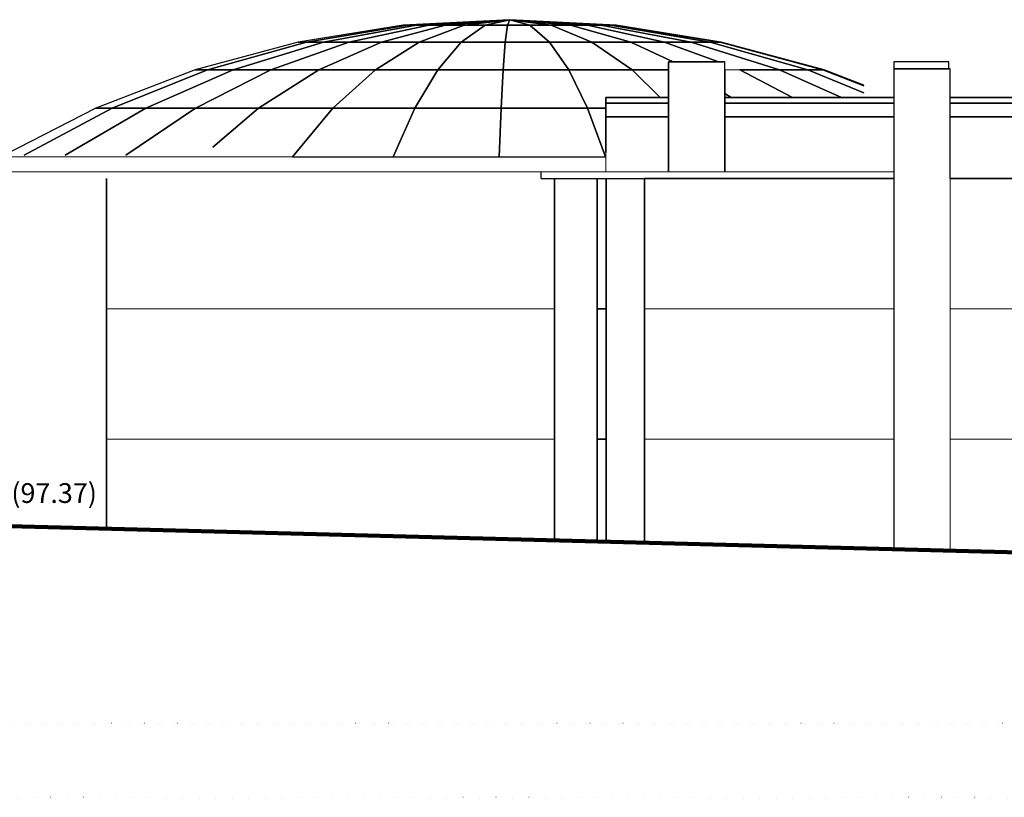
# Model space of a CAD drawing. Units: millimetres. Extents: x -43966 to 186655, y -8431 to 23438.
# Drawn here: x 151884 to 155472, y 4786 to 7620 of the extents above; entities that cross this region are included whole.
import ezdxf

# ---------------------------------------------------------------- set-up
doc = ezdxf.new("R2010")
doc.units = ezdxf.units.MM
doc.linetypes.add('ACAD_ISO07W100', pattern=[3, 0, -3])
doc.layers.add('İç - Mobilya', color=7, linetype='Continuous')
doc.layers.add('tduv', color=100, linetype='Continuous')
doc.layers.add('tarama', color=250, linetype='Continuous', lineweight=15)
doc.layers.add('ölçü', color=252, linetype='Continuous', lineweight=25)

msp = doc.modelspace()

# ---------------------------------------------------------------- linework, layer by layer
for p, q in [((153669.42, 7619.83), (153281.82, 7599.38)), ((153297.07, 7599.38), (153669.42, 7619.83)), ((153669.42, 7619.83), (153297.07, 7599.38)), ((153328.6, 7599.38), (153669.42, 7619.83)), ((153669.42, 7619.83), (153328.6, 7599.38)), ((153669.42, 7619.83), (153375.03, 7599.38)), ((153375.03, 7599.38), (153669.42, 7619.83)), ((153434.32, 7599.38), (153669.42, 7619.83)), ((153669.42, 7619.83), (153434.32, 7599.38)), ((153669.42, 7619.83), (153503.89, 7599.38)), ((153503.89, 7599.38), (153669.42, 7619.83)), ((153669.42, 7619.83), (153580.69, 7599.38)), ((153580.69, 7599.38), (153669.42, 7619.83)), ((153661.37, 7599.38), (153669.42, 7619.83)), ((153669.42, 7619.83), (153661.37, 7599.38)), ((153742.4, 7599.38), (153669.42, 7619.83)), ((153669.42, 7619.83), (153742.4, 7599.38)), ((153820.24, 7599.38), (153669.42, 7619.83)), ((153669.42, 7619.83), (153820.24, 7599.38)), ((153891.49, 7599.38), (153669.42, 7619.83)), ((153669.42, 7619.83), (153891.49, 7599.38)), ((153953.04, 7599.38), (153669.42, 7619.83)), ((153669.42, 7619.83), (153953.04, 7599.38)), ((154002.18, 7599.38), (153669.42, 7619.83)), ((153669.42, 7619.83), (154002.18, 7599.38)), ((154036.79, 7599.38), (153669.42, 7619.83)), ((153669.42, 7619.83), (154036.79, 7599.38)), ((154055.34, 7599.38), (153669.42, 7619.83)), ((153669.42, 7619.83), (154055.34, 7599.38)), ((154057.02, 7599.38), (153669.42, 7619.83)), ((153281.82, 7599.38), (152898.49, 7538.26)), ((152928.83, 7538.26), (153297.07, 7599.38)), ((153297.07, 7599.38), (152928.83, 7538.26)), ((152991.55, 7538.26), (153328.6, 7599.38)), ((153328.6, 7599.38), (152991.55, 7538.26)), ((153083.89, 7538.26), (153375.03, 7599.38)), ((153375.03, 7599.38), (153083.89, 7538.26)), ((153201.82, 7538.26), (153434.32, 7599.38)), ((153434.32, 7599.38), (153201.82, 7538.26)), ((153297.07, 7599.38), (153281.82, 7599.38)), ((153281.82, 7599.38), (153297.07, 7599.38)), ((153328.6, 7599.38), (153297.07, 7599.38)), ((153297.07, 7599.38), (153328.6, 7599.38)), ((153375.03, 7599.38), (153328.6, 7599.38)), ((153328.6, 7599.38), (153375.03, 7599.38)), ((153340.18, 7538.26), (153503.89, 7599.38)), ((153503.89, 7599.38), (153340.18, 7538.26)), ((153434.32, 7599.38), (153375.03, 7599.38)), ((153375.03, 7599.38), (153434.32, 7599.38)), ((153503.89, 7599.38), (153434.32, 7599.38)), ((153434.32, 7599.38), (153503.89, 7599.38)), ((153492.94, 7538.26), (153580.69, 7599.38)), ((153580.69, 7599.38), (153492.94, 7538.26)), ((153580.69, 7599.38), (153503.89, 7599.38)), ((153503.89, 7599.38), (153580.69, 7599.38)), ((153661.37, 7599.38), (153580.69, 7599.38)), ((153580.69, 7599.38), (153661.37, 7599.38)), ((153653.41, 7538.26), (153661.37, 7599.38)), ((153661.37, 7599.38), (153653.41, 7538.26)), ((153661.37, 7599.38), (153742.4, 7599.38)), ((153742.4, 7599.38), (153661.37, 7599.38)), ((153814.58, 7538.26), (153742.4, 7599.38)), ((153742.4, 7599.38), (153820.24, 7599.38)), ((153820.24, 7599.38), (153742.4, 7599.38)), ((153742.4, 7599.38), (153814.58, 7538.26)), ((153820.24, 7599.38), (153891.49, 7599.38)), ((153969.4, 7538.26), (153820.24, 7599.38)), ((153891.49, 7599.38), (153820.24, 7599.38)), ((153820.24, 7599.38), (153969.4, 7538.26)), ((153891.49, 7599.38), (153953.04, 7599.38)), ((154111.12, 7538.26), (153891.49, 7599.38)), ((153953.04, 7599.38), (153891.49, 7599.38)), ((153891.49, 7599.38), (154111.12, 7538.26)), ((153953.04, 7599.38), (154002.18, 7599.38)), ((154233.53, 7538.26), (153953.04, 7599.38)), ((154002.18, 7599.38), (153953.04, 7599.38)), ((153953.04, 7599.38), (154233.53, 7538.26)), ((154002.18, 7599.38), (154036.79, 7599.38)), ((154331.28, 7538.26), (154002.18, 7599.38)), ((154036.79, 7599.38), (154002.18, 7599.38)), ((154002.18, 7599.38), (154331.28, 7538.26)), ((154036.79, 7599.38), (154055.34, 7599.38)), ((154400.11, 7538.26), (154036.79, 7599.38)), ((154055.34, 7599.38), (154036.79, 7599.38)), ((154036.79, 7599.38), (154400.11, 7538.26)), ((154055.34, 7599.38), (154057.02, 7599.38)), ((154437, 7538.26), (154055.34, 7599.38)), ((154057.02, 7599.38), (154055.34, 7599.38)), ((154055.34, 7599.38), (154437, 7538.26)), ((154440.35, 7538.26), (154057.02, 7599.38)), ((152898.49, 7538.26), (152523.65, 7437.15)), ((152568.76, 7437.15), (152928.83, 7538.26)), ((152928.83, 7538.26), (152568.76, 7437.15)), ((152661.96, 7437.15), (152991.55, 7538.26)), ((152991.55, 7538.26), (152661.96, 7437.15)), ((152799.2, 7437.15), (153083.89, 7538.26)), ((153083.89, 7538.26), (152799.2, 7437.15)), ((152928.83, 7538.26), (152898.49, 7538.26)), ((152898.49, 7538.26), (152928.83, 7538.26)), ((152991.55, 7538.26), (152928.83, 7538.26)), ((152928.83, 7538.26), (152991.55, 7538.26)), ((152974.46, 7437.15), (153201.82, 7538.26)), ((153201.82, 7538.26), (152974.46, 7437.15)), ((153083.89, 7538.26), (152991.55, 7538.26)), ((152991.55, 7538.26), (153083.89, 7538.26)), ((153201.82, 7538.26), (153083.89, 7538.26)), ((153083.89, 7538.26), (153201.82, 7538.26)), ((153180.11, 7437.15), (153340.18, 7538.26)), ((153340.18, 7538.26), (153180.11, 7437.15)), ((153340.18, 7538.26), (153201.82, 7538.26)), ((153201.82, 7538.26), (153340.18, 7538.26)), ((153492.94, 7538.26), (153340.18, 7538.26)), ((153340.18, 7538.26), (153492.94, 7538.26)), ((153407.13, 7437.15), (153492.94, 7538.26)), ((153492.94, 7538.26), (153407.13, 7437.15)), ((153653.41, 7538.26), (153492.94, 7538.26)), ((153492.94, 7538.26), (153653.41, 7538.26)), ((153645.62, 7437.15), (153653.41, 7538.26)), ((153653.41, 7538.26), (153645.62, 7437.15)), ((153653.41, 7538.26), (153814.58, 7538.26)), ((153814.58, 7538.26), (153653.41, 7538.26)), ((153885.15, 7437.15), (153814.58, 7538.26)), ((153814.58, 7538.26), (153969.4, 7538.26)), ((153969.4, 7538.26), (153814.58, 7538.26)), ((153814.58, 7538.26), (153885.15, 7437.15)), ((153969.4, 7538.26), (154111.12, 7538.26)), ((154115.25, 7437.15), (153969.4, 7538.26)), ((154111.12, 7538.26), (153969.4, 7538.26)), ((153969.4, 7538.26), (154115.25, 7437.15)), ((154111.12, 7538.26), (154233.53, 7538.26)), ((154264.95, 7465.84), (154111.12, 7538.26)), ((154111.12, 7538.26), (154264.95, 7465.84)), ((154233.53, 7538.26), (154111.12, 7538.26)), ((154233.53, 7538.26), (154331.28, 7538.26)), ((154429.99, 7465.84), (154233.53, 7538.26)), ((154233.53, 7538.26), (154429.99, 7465.84)), ((154331.28, 7538.26), (154233.53, 7538.26)), ((154331.28, 7538.26), (154400.11, 7538.26)), ((154653.08, 7437.15), (154331.28, 7538.26)), ((154400.11, 7538.26), (154331.28, 7538.26)), ((154331.28, 7538.26), (154653.08, 7437.15)), ((154400.11, 7538.26), (154437, 7538.26)), ((154755.38, 7437.15), (154400.11, 7538.26)), ((154437, 7538.26), (154400.11, 7538.26)), ((154400.11, 7538.26), (154755.38, 7437.15)), ((154437, 7538.26), (154440.35, 7538.26)), ((154810.21, 7437.15), (154437, 7538.26)), ((154440.35, 7538.26), (154437, 7538.26)), ((154437, 7538.26), (154810.21, 7437.15)), ((154815.18, 7437.15), (154440.35, 7538.26)), ((154248.64, 7440.84), (154248.64, 7465.84)), ((154248.64, 7465.84), (154264.95, 7465.84)), ((154448.64, 7465.84), (154248.64, 7465.84)), ((154248.64, 7465.84), (154248.64, 7440.84)), ((154264.95, 7465.84), (154429.99, 7465.84)), ((154453.2, 7465.84), (154348.99, 7465.84)), ((154429.99, 7465.84), (154448.64, 7465.84)), ((154453.2, 7065.84), (154453.2, 7465.84)), ((155269.49, 7465.84), (155069.49, 7465.84)), ((155069.49, 7465.84), (155069.49, 7440.84)), ((155269.49, 7440.84), (155269.49, 7465.84)), ((152523.65, 7437.15), (152161.45, 7297.16)), ((152220.81, 7297.16), (152568.76, 7437.15)), ((152568.76, 7437.15), (152220.81, 7297.16)), ((152343.48, 7297.16), (152661.96, 7437.15)), ((152661.96, 7437.15), (152343.48, 7297.16)), ((152568.76, 7437.15), (152523.65, 7437.15)), ((152523.65, 7437.15), (152568.76, 7437.15)), ((152524.1, 7297.16), (152799.2, 7437.15)), ((152799.2, 7437.15), (152524.1, 7297.16)), ((152661.96, 7437.15), (152568.76, 7437.15)), ((152568.76, 7437.15), (152661.96, 7437.15)), ((152799.2, 7437.15), (152661.96, 7437.15)), ((152661.96, 7437.15), (152799.2, 7437.15)), ((152754.77, 7297.16), (152974.46, 7437.15)), ((152974.46, 7437.15), (152754.77, 7297.16)), ((152974.46, 7437.15), (152799.2, 7437.15)), ((152799.2, 7437.15), (152974.46, 7437.15)), ((153180.11, 7437.15), (152974.46, 7437.15)), ((152974.46, 7437.15), (153180.11, 7437.15)), ((153025.42, 7297.16), (153180.11, 7437.15)), ((153180.11, 7437.15), (153025.42, 7297.16)), ((153407.13, 7437.15), (153180.11, 7437.15)), ((153180.11, 7437.15), (153407.13, 7437.15)), ((153324.22, 7297.16), (153407.13, 7437.15)), ((153407.13, 7437.15), (153324.22, 7297.16)), ((153645.62, 7437.15), (153407.13, 7437.15)), ((153407.13, 7437.15), (153645.62, 7437.15)), ((153638.1, 7297.16), (153645.62, 7437.15)), ((153645.62, 7437.15), (153638.1, 7297.16)), ((153645.62, 7437.15), (153885.15, 7437.15)), ((153885.15, 7437.15), (153645.62, 7437.15)), ((153953.35, 7297.16), (153885.15, 7437.15)), ((153885.15, 7437.15), (154115.25, 7437.15)), ((154115.25, 7437.15), (153885.15, 7437.15)), ((153885.15, 7437.15), (153953.35, 7297.16)), ((154217.26, 7335.84), (154115.25, 7437.15)), ((154115.25, 7437.15), (154248.64, 7437.15)), ((154115.25, 7437.15), (154217.26, 7335.84)), ((154248.64, 7437.15), (154115.25, 7437.15)), ((154248.64, 7440.84), (154248.64, 7065.84)), ((154248.64, 7437.15), (154248.64, 7440.84)), ((154248.64, 7365.84), (154248.64, 7437.15)), ((154453.2, 7437.15), (154453.2, 7351.26)), ((154507.8, 7437.15), (154653.08, 7437.15)), ((154699.61, 7335.84), (154507.8, 7437.15)), ((154653.08, 7437.15), (154507.8, 7437.15)), ((154507.8, 7437.15), (154699.61, 7335.84)), ((154653.08, 7437.15), (154755.38, 7437.15)), ((154878.13, 7335.84), (154653.08, 7437.15)), ((154755.38, 7437.15), (154653.08, 7437.15)), ((154653.08, 7437.15), (154878.13, 7335.84)), ((154755.38, 7437.15), (154810.21, 7437.15)), ((154960.05, 7353.69), (154755.38, 7437.15)), ((154810.21, 7437.15), (154755.38, 7437.15)), ((154755.38, 7437.15), (154960.05, 7353.69)), ((154810.21, 7437.15), (154815.18, 7437.15)), ((154960.05, 7378.98), (154810.21, 7437.15)), ((154815.18, 7437.15), (154810.21, 7437.15)), ((154810.21, 7437.15), (154960.05, 7378.98)), ((154960.05, 7381.16), (154815.18, 7437.15)), ((155274.05, 7440.84), (155069.49, 7440.84)), ((155069.49, 7440.84), (155069.49, 5690.49)), ((155069.49, 7440.84), (155269.49, 7440.84)), ((155274.05, 7040.84), (155274.05, 7440.84)), ((154248.64, 7335.84), (154248.64, 7365.84)), ((154019.96, 7297.16), (154019.96, 7335.84)), ((154019.96, 7335.84), (154217.26, 7335.84)), ((154019.96, 7335.84), (154019.96, 7315.84)), ((154248.64, 7335.84), (154019.96, 7335.84)), ((154217.26, 7335.84), (154248.64, 7335.84)), ((154248.64, 7315.84), (154248.64, 7335.84)), ((154476.06, 7335.84), (154453.2, 7351.26)), ((154453.2, 7351.26), (154453.2, 7335.84)), ((154453.2, 7351.26), (154476.06, 7335.84)), ((154453.2, 7335.84), (154476.06, 7335.84)), ((155069.49, 7335.84), (154453.2, 7335.84)), ((154453.2, 7335.84), (154453.2, 7315.84)), ((154476.06, 7335.84), (154699.61, 7335.84)), ((154699.61, 7335.84), (154878.13, 7335.84)), ((154878.13, 7335.84), (155069.49, 7335.84)), ((155274.05, 7335.84), (155760.62, 7335.84)), ((155760.62, 7335.84), (155274.05, 7335.84)), ((152161.45, 7297.16), (151827.58, 7125.84)), ((151900.08, 7125.84), (152220.81, 7297.16)), ((152220.81, 7297.16), (151900.08, 7125.84)), ((152049.91, 7125.84), (152343.48, 7297.16)), ((152343.48, 7297.16), (152049.91, 7125.84)), ((152220.81, 7297.16), (152161.45, 7297.16)), ((152161.45, 7297.16), (152220.81, 7297.16)), ((152343.48, 7297.16), (152220.81, 7297.16)), ((152220.81, 7297.16), (152343.48, 7297.16)), ((152270.52, 7125.84), (152524.1, 7297.16)), ((152524.1, 7297.16), (152270.52, 7125.84)), ((152524.1, 7297.16), (152343.48, 7297.16)), ((152343.48, 7297.16), (152524.1, 7297.16)), ((152754.77, 7297.16), (152524.1, 7297.16)), ((152524.1, 7297.16), (152754.77, 7297.16)), ((152587.73, 7155.84), (152754.77, 7297.16)), ((152754.77, 7297.16), (152587.73, 7155.84)), ((153025.42, 7297.16), (152754.77, 7297.16)), ((152754.77, 7297.16), (153025.42, 7297.16)), ((152877.84, 7119.83), (153025.42, 7297.16)), ((153025.42, 7297.16), (152877.84, 7119.83)), ((153324.22, 7297.16), (153025.42, 7297.16)), ((153025.42, 7297.16), (153324.22, 7297.16)), ((153245.11, 7119.83), (153324.22, 7297.16)), ((153324.22, 7297.16), (153245.11, 7119.83)), ((153638.1, 7297.16), (153324.22, 7297.16)), ((153324.22, 7297.16), (153638.1, 7297.16)), ((153630.92, 7119.83), (153638.1, 7297.16)), ((153638.1, 7297.16), (153630.92, 7119.83)), ((153638.1, 7297.16), (153953.35, 7297.16)), ((153953.35, 7297.16), (153638.1, 7297.16)), ((154018.42, 7119.83), (153953.35, 7297.16)), ((153953.35, 7297.16), (154019.96, 7297.16)), ((154019.96, 7297.16), (153953.35, 7297.16)), ((153953.35, 7297.16), (154013.5, 7133.24)), ((154019.96, 7315.84), (154248.64, 7315.84)), ((154248.64, 7315.84), (154019.96, 7315.84)), ((154019.96, 7315.84), (154019.96, 7265.84)), ((154019.96, 7135.3), (154019.96, 7297.16)), ((154248.64, 7265.84), (154248.64, 7315.84)), ((154453.2, 7315.84), (155069.49, 7315.84)), ((154453.2, 7315.84), (154453.2, 7265.84)), ((155069.49, 7315.84), (154453.2, 7315.84)), ((155274.05, 7315.84), (155760.62, 7315.84)), ((155760.62, 7315.84), (155274.05, 7315.84)), ((154019.96, 7265.84), (154019.96, 7135.3)), ((154248.64, 7265.84), (154019.96, 7265.84)), ((154019.96, 7265.84), (154248.64, 7265.84)), ((154248.64, 7065.84), (154248.64, 7265.84)), ((155069.49, 7265.84), (154453.2, 7265.84)), ((154453.2, 7265.84), (154453.2, 7065.84)), ((154453.2, 7265.84), (155069.49, 7265.84)), ((155760.62, 7265.84), (155274.05, 7265.84)), ((155274.05, 7265.84), (155760.62, 7265.84)), ((152877.84, 7119.83), (153245.11, 7119.83)), ((153245.11, 7119.83), (153630.92, 7119.83)), ((153630.92, 7119.83), (154018.42, 7119.83)), ((152200.62, 6565.84), (152200.62, 7040.84)), ((152200.62, 7040.84), (152200.62, 6565.84)), ((153784.13, 7040.84), (154184.13, 7040.84)), ((153832.86, 6565.84), (153832.86, 7040.84)), ((153832.86, 7040.84), (153832.86, 6565.84)), ((153987.88, 6565.84), (153987.88, 7040.84)), ((153987.88, 7040.84), (153987.88, 6565.84)), ((154020.62, 7040.84), (154020.62, 6565.84)), ((154020.62, 6565.84), (154020.62, 7040.84)), ((154160.62, 6565.84), (154160.62, 7040.84)), ((154160.62, 7040.84), (155069.49, 7040.84)), ((154160.62, 7040.84), (155069.49, 7040.84)), ((155069.49, 7040.84), (154160.62, 7040.84)), ((154160.62, 7040.84), (154160.62, 6565.84)), ((154184.13, 7040.84), (155069.49, 7040.84)), ((155069.49, 7040.84), (154284.13, 7040.84)), ((155274.05, 7040.84), (155760.62, 7040.84)), ((155274.05, 7040.84), (155760.62, 7040.84)), ((155760.62, 7040.84), (155274.05, 7040.84)), ((155948.99, 7040.84), (155274.05, 7040.84)), ((155274.05, 7040.84), (155816.37, 7040.84)), ((152200.62, 5764.47), (152200.62, 6565.84)), ((152200.62, 6565.84), (152200.62, 5764.47)), ((153832.86, 6090.84), (153832.86, 6565.84)), ((153832.86, 6565.84), (153832.86, 6090.84)), ((154020.62, 6565.84), (153987.88, 6565.84)), ((153987.88, 6090.84), (153987.88, 6565.84)), ((153987.88, 6565.84), (154020.62, 6565.84)), ((153987.88, 6565.84), (153987.88, 6090.84)), ((154020.62, 6565.84), (154020.62, 6090.84)), ((154020.62, 6090.84), (154020.62, 6565.84)), ((154160.62, 6090.84), (154160.62, 6565.84)), ((154160.62, 6565.84), (154160.62, 6090.84)), ((153832.86, 5722.38), (153832.86, 6090.84)), ((153832.86, 6090.84), (153832.86, 5722.38)), ((153987.88, 5718.38), (153987.88, 6090.84)), ((153987.88, 6090.84), (154020.62, 6090.84)), ((154020.62, 6090.84), (153987.88, 6090.84)), ((153987.88, 6090.84), (153987.88, 5718.38)), ((154020.62, 6090.84), (154020.62, 5717.54)), ((154020.62, 5717.54), (154020.62, 6090.84)), ((154160.62, 5713.93), (154160.62, 6090.84)), ((154160.62, 6090.84), (154160.62, 5713.93))]:
    msp.add_line(p, q)
at = {"lineweight": 100}
msp.add_line((163082.58, 5483.84), (151798.46, 5774.84), dxfattribs=at)
at = {"layer": 'İç - Mobilya', "linetype": 'Continuous', "lineweight": 13}
for p, q in [((153669.42, 7619.83), (153281.82, 7599.38)), ((153669.42, 7619.83), (153297.07, 7599.38)), ((153669.42, 7619.83), (153328.6, 7599.38)), ((153669.42, 7619.83), (153375.03, 7599.38)), ((153669.42, 7619.83), (153434.32, 7599.38)), ((153669.42, 7619.83), (153503.89, 7599.38)), ((153669.42, 7619.83), (153580.69, 7599.38)), ((153661.37, 7599.38), (153669.42, 7619.83)), ((153742.4, 7599.38), (153669.42, 7619.83)), ((153820.24, 7599.38), (153669.42, 7619.83)), ((153891.49, 7599.38), (153669.42, 7619.83)), ((153953.04, 7599.38), (153669.42, 7619.83)), ((154002.18, 7599.38), (153669.42, 7619.83)), ((154036.79, 7599.38), (153669.42, 7619.83)), ((154055.34, 7599.38), (153669.42, 7619.83)), ((154057.02, 7599.38), (153669.42, 7619.83)), ((153281.82, 7599.38), (152898.49, 7538.26)), ((153297.07, 7599.38), (152928.83, 7538.26)), ((153328.6, 7599.38), (152991.55, 7538.26)), ((153375.03, 7599.38), (153083.89, 7538.26)), ((153434.32, 7599.38), (153201.82, 7538.26)), ((153297.07, 7599.38), (153281.82, 7599.38)), ((153328.6, 7599.38), (153297.07, 7599.38)), ((153375.03, 7599.38), (153328.6, 7599.38)), ((153503.89, 7599.38), (153340.18, 7538.26)), ((153434.32, 7599.38), (153375.03, 7599.38)), ((153503.89, 7599.38), (153434.32, 7599.38)), ((153580.69, 7599.38), (153492.94, 7538.26)), ((153580.69, 7599.38), (153503.89, 7599.38)), ((153661.37, 7599.38), (153580.69, 7599.38)), ((153661.37, 7599.38), (153653.41, 7538.26)), ((153742.4, 7599.38), (153661.37, 7599.38)), ((153814.58, 7538.26), (153742.4, 7599.38)), ((153820.24, 7599.38), (153742.4, 7599.38)), ((153969.4, 7538.26), (153820.24, 7599.38)), ((153891.49, 7599.38), (153820.24, 7599.38)), ((154111.12, 7538.26), (153891.49, 7599.38)), ((153953.04, 7599.38), (153891.49, 7599.38)), ((154233.53, 7538.26), (153953.04, 7599.38)), ((154002.18, 7599.38), (153953.04, 7599.38)), ((154331.28, 7538.26), (154002.18, 7599.38)), ((154036.79, 7599.38), (154002.18, 7599.38)), ((154400.11, 7538.26), (154036.79, 7599.38)), ((154055.34, 7599.38), (154036.79, 7599.38)), ((154437, 7538.26), (154055.34, 7599.38)), ((154057.02, 7599.38), (154055.34, 7599.38)), ((154440.35, 7538.26), (154057.02, 7599.38)), ((152898.49, 7538.26), (152523.65, 7437.15)), ((152928.83, 7538.26), (152568.76, 7437.15)), ((152991.55, 7538.26), (152661.96, 7437.15)), ((153083.89, 7538.26), (152799.2, 7437.15)), ((152928.83, 7538.26), (152898.49, 7538.26)), ((152991.55, 7538.26), (152928.83, 7538.26)), ((153201.82, 7538.26), (152974.46, 7437.15)), ((153083.89, 7538.26), (152991.55, 7538.26)), ((153201.82, 7538.26), (153083.89, 7538.26)), ((153340.18, 7538.26), (153180.11, 7437.15)), ((153340.18, 7538.26), (153201.82, 7538.26)), ((153492.94, 7538.26), (153340.18, 7538.26)), ((153492.94, 7538.26), (153407.13, 7437.15)), ((153492.94, 7538.24), (153492.94, 7538.26)), ((153653.41, 7538.26), (153492.94, 7538.26)), ((153653.41, 7538.26), (153645.62, 7437.15)), ((153653.41, 7538.24), (153653.41, 7538.26)), ((153814.58, 7538.26), (153653.41, 7538.26)), ((153885.15, 7437.15), (153814.58, 7538.26)), ((153969.4, 7538.26), (153814.58, 7538.26)), ((154115.25, 7437.15), (153969.4, 7538.26)), ((154111.12, 7538.26), (153969.4, 7538.26)), ((154264.95, 7465.84), (154111.12, 7538.26)), ((154233.53, 7538.26), (154111.12, 7538.26)), ((154429.99, 7465.84), (154233.53, 7538.26)), ((154331.28, 7538.26), (154233.53, 7538.26)), ((154653.08, 7437.15), (154331.28, 7538.26)), ((154400.11, 7538.26), (154331.28, 7538.26)), ((154755.38, 7437.15), (154400.11, 7538.26)), ((154437, 7538.26), (154400.11, 7538.26)), ((154810.21, 7437.15), (154437, 7538.26)), ((154440.35, 7538.26), (154437, 7538.26)), ((154815.18, 7437.15), (154440.35, 7538.26)), ((152523.65, 7437.15), (152161.45, 7297.16)), ((152568.76, 7437.15), (152220.81, 7297.16)), ((152661.96, 7437.15), (152343.48, 7297.16)), ((152568.76, 7437.15), (152523.65, 7437.15)), ((152799.2, 7437.15), (152524.1, 7297.16)), ((152661.96, 7437.15), (152568.76, 7437.15)), ((152799.2, 7437.15), (152661.96, 7437.15)), ((152974.46, 7437.15), (152754.77, 7297.16)), ((152799.2, 7437.13), (152799.2, 7437.15)), ((152974.46, 7437.15), (152799.2, 7437.15)), ((153180.11, 7437.15), (152974.46, 7437.15)), ((153180.11, 7437.15), (153025.42, 7297.16)), ((153407.13, 7437.15), (153180.11, 7437.15)), ((153407.13, 7437.15), (153324.22, 7297.16)), ((153407.14, 7437.12), (153407.13, 7437.15)), ((153645.62, 7437.15), (153407.13, 7437.15)), ((153645.62, 7437.15), (153638.1, 7297.16)), ((153645.62, 7437.12), (153645.62, 7437.15)), ((153885.15, 7437.15), (153645.62, 7437.15)), ((153885.15, 7437.12), (153885.15, 7437.15)), ((153953.35, 7297.16), (153885.15, 7437.15)), ((154115.25, 7437.15), (153885.15, 7437.15)), ((154217.26, 7335.84), (154115.25, 7437.15)), ((154248.64, 7437.15), (154115.25, 7437.15)), ((154653.08, 7437.15), (154453.2, 7437.15)), ((154699.61, 7335.84), (154507.8, 7437.15)), ((154878.13, 7335.84), (154653.08, 7437.15)), ((154755.38, 7437.15), (154653.08, 7437.15)), ((154960.05, 7353.69), (154755.38, 7437.15)), ((154810.21, 7437.15), (154755.38, 7437.15)), ((154960.05, 7378.98), (154810.21, 7437.15)), ((154815.18, 7437.15), (154810.21, 7437.15)), ((154960.05, 7381.16), (154815.18, 7437.15)), ((154476.06, 7335.84), (154453.2, 7351.26)), ((152161.45, 7297.16), (151827.58, 7125.84)), ((152220.81, 7297.16), (151900.08, 7125.84)), ((152343.48, 7297.16), (152049.91, 7125.84)), ((152220.81, 7297.16), (152161.45, 7297.16)), ((152343.48, 7297.16), (152220.81, 7297.16)), ((152524.1, 7297.16), (152270.52, 7125.84)), ((152524.1, 7297.16), (152343.48, 7297.16)), ((152524.11, 7297.13), (152524.1, 7297.16)), ((152754.77, 7297.16), (152524.1, 7297.16)), ((152754.77, 7297.16), (152587.73, 7155.84)), ((153025.42, 7297.16), (152754.77, 7297.16)), ((153025.42, 7297.16), (152877.84, 7119.83)), ((153025.43, 7297.12), (153025.42, 7297.16)), ((153324.22, 7297.16), (153025.42, 7297.16)), ((153324.22, 7297.16), (153245.11, 7119.83)), ((153638.1, 7297.16), (153324.22, 7297.16)), ((153324.22, 7297.12), (153324.22, 7297.16)), ((153638.1, 7297.16), (153630.92, 7119.83)), ((153638.1, 7297.12), (153638.1, 7297.16)), ((153953.35, 7297.16), (153638.1, 7297.16)), ((154018.42, 7119.83), (153953.35, 7297.16)), ((154019.96, 7297.16), (153953.35, 7297.16)), ((153953.35, 7297.12), (153953.35, 7297.16)), ((151784.26, 7119.83), (152877.84, 7119.83)), ((151784.26, 7119.83), (152877.84, 7119.83)), ((152877.84, 7119.83), (153245.11, 7119.83)), ((153245.11, 7119.83), (153630.92, 7119.83)), ((153630.92, 7119.83), (154018.42, 7119.83)), ((154292.31, 7065.84), (151786.15, 7065.84)), ((155069.49, 7065.84), (151786.15, 7065.84))]:
    msp.add_line(p, q, dxfattribs=at)
at = {"layer": 'İç - Mobilya', "linetype": 'Continuous', "lineweight": 20}
for p, q in [((154448.64, 7465.84), (154248.64, 7465.84)), ((154248.64, 7465.84), (154248.64, 7440.84)), ((154453.2, 7465.84), (154348.99, 7465.84)), ((155269.49, 7465.84), (155069.49, 7465.84)), ((155069.49, 7465.84), (155069.49, 7440.84)), ((155269.49, 7465.84), (155269.49, 7440.84)), ((154248.64, 7440.84), (154248.64, 7365.84)), ((154453.2, 7440.84), (154453.2, 7065.84)), ((155069.49, 7440.84), (155069.49, 7365.84)), ((155269.49, 7440.84), (155274.05, 7440.84)), ((155274.05, 7440.84), (155274.05, 5685.21)), ((154248.64, 7065.84), (154248.64, 7365.84)), ((154248.64, 7335.84), (154019.96, 7335.84)), ((154019.96, 7315.84), (154019.96, 7335.84)), ((155069.49, 7335.84), (154453.2, 7335.84)), ((155760.62, 7335.84), (155274.05, 7335.84)), ((154019.96, 7315.84), (154248.64, 7315.84)), ((154019.96, 7265.84), (154019.96, 7315.84)), ((154453.2, 7315.84), (155069.49, 7315.84)), ((155274.05, 7315.84), (155760.62, 7315.84)), ((154019.96, 7065.84), (154019.96, 7265.84)), ((154019.96, 7265.84), (154248.64, 7265.84)), ((154453.2, 7265.84), (155069.49, 7265.84)), ((155274.05, 7265.84), (155760.62, 7265.84)), ((152200.62, 7040.84), (152200.62, 6565.84)), ((153784.13, 7040.84), (154184.13, 7040.84)), ((153832.86, 7040.84), (153832.86, 6565.84)), ((153987.88, 7040.84), (153987.88, 6565.84)), ((154020.62, 7040.84), (154020.62, 6565.84)), ((154160.62, 7040.84), (154160.62, 6565.84)), ((155069.49, 7040.84), (154184.13, 7040.84)), ((155816.37, 7040.84), (155274.05, 7040.84)), ((152200.62, 6565.84), (152200.62, 5764.47)), ((153832.86, 6565.84), (153832.86, 6090.84)), ((153987.88, 6565.84), (153987.88, 6090.84)), ((154020.62, 6565.84), (154020.62, 6090.84)), ((154160.62, 6565.84), (154160.62, 6090.84)), ((153832.86, 6090.84), (153832.86, 5722.38)), ((153987.88, 6090.84), (153987.88, 5718.38)), ((154020.62, 5717.54), (154020.62, 6090.84)), ((154160.62, 6090.84), (154160.62, 5713.93))]:
    msp.add_line(p, q, dxfattribs=at)
at = {"layer": 'tarama'}
for p, q in [((152200.62, 6565.84), (153832.86, 6565.84)), ((153832.86, 6565.84), (152200.62, 6565.84)), ((154160.62, 6565.84), (155069.49, 6565.84)), ((155069.49, 6565.84), (154160.62, 6565.84)), ((155274.05, 6565.84), (155760.62, 6565.84)), ((155760.62, 6565.84), (155274.05, 6565.84)), ((153832.86, 6090.84), (152200.62, 6090.84)), ((152200.62, 6090.84), (153832.86, 6090.84)), ((155069.49, 6090.84), (154160.62, 6090.84)), ((154160.62, 6090.84), (155069.49, 6090.84)), ((155760.62, 6090.84), (155274.05, 6090.84)), ((155274.05, 6090.84), (155760.62, 6090.84))]:
    msp.add_line(p, q, dxfattribs=at)
at = {"layer": 'tarama', "linetype": 'ACAD_ISO07W100', "ltscale": 20}
msp.add_line((151798.46, 5055.84), (163294.67, 5055.84), dxfattribs=at)
msp.add_lwpolyline([(151425.44, 5055.84), (163536.15, 5055.84), (163536.15, 4785.97), (151425.44, 4785.97)], close=True, dxfattribs=at)
at = {"layer": 'ölçü'}
msp.add_line((153784.13, 7040.84), (153784.13, 7065.84), dxfattribs=at)

# ---------------------------------------------------------------- texts
at = {"layer": 'tduv', "color": 0, "insert": (151628.73, 5930.72), "char_height": 72, "width": 1151.5485, "attachment_point": 1}
msp.add_mtext('{\\fArial|b0|i0|c162|p34;-2.51(97.37)}', dxfattribs=at)

doc.saveas('drawing.dxf')
